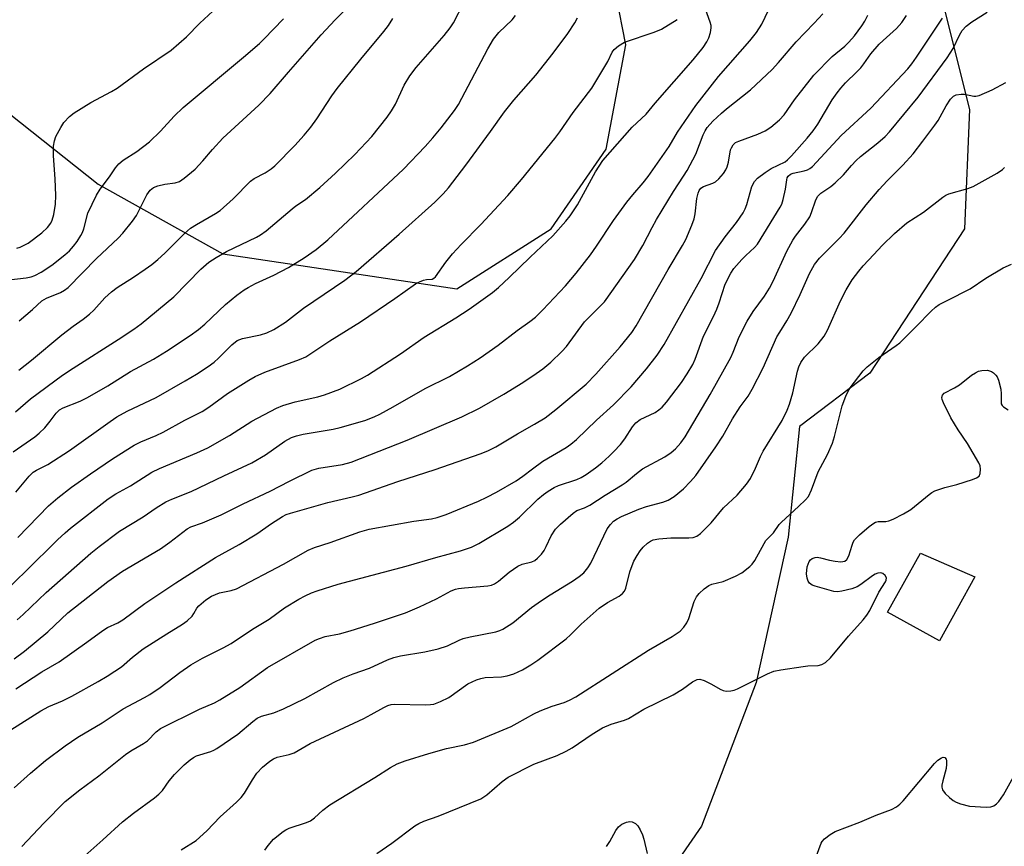
# Model space of a CAD drawing. Units: inches. Extents: x 1279765 to 1285765, y 537450 to 541451.
# Drawn here: x 1283255 to 1283500, y 537732 to 537938 of the extents above; entities that cross this region are included whole.
import ezdxf

# ---------------------------------------------------------------- set-up
doc = ezdxf.new("R2010")
doc.units = ezdxf.units.IN
doc.header["$MEASUREMENT"] = 0
for name, color, linetype in [('BLDG-Footprint', 5, 'Continuous'), ('NTRL-Trees', 3, 'Continuous'), ('Undefined', 1, 'Continuous')]:
    doc.layers.add(name, color=color, linetype=linetype)

msp = doc.modelspace()

# ---------------------------------------------------------------- linework, layer by layer
at = {"layer": 'BLDG-Footprint', "elevation": 449.22}
msp.add_lwpolyline([(1283493.12, 537798.99), (1283484.24, 537782.98), (1283471.3, 537790.17), (1283479.5, 537804.94)], close=True, dxfattribs=at)
at = {"layer": 'NTRL-Trees'}
for points in [[(1283212.13, 537971.63, 0), (1283238.23, 537925.65, 0), (1283274.27, 537897.06, 0), (1283305.34, 537879.66, 0), (1283363.76, 537870.96, 0), (1283387.37, 537885.88, 0), (1283401.04, 537905.76, 0), (1283406.01, 537931.86, 0), (1283403.53, 537944.29, 0)], [(1283485.55, 537940.56, 0), (1283491.77, 537915.71, 0), (1283490.53, 537885.88, 0), (1283466.91, 537849.83, 0), (1283449.33, 537836.56, 0), (1283446.5, 537808.9, 0), (1283438.5, 537772.58, 0), (1283424.88, 537736.77, 0), (1283419.25, 537728.65, 0)]]:
    msp.add_polyline3d(points, dxfattribs=at)
at = {"layer": 'Undefined'}
for points, elevation in [([(1283251.35, 537795.77), (1283256.23, 537800.45), (1283264.09, 537808.24), (1283266.01, 537810.02), (1283267.34, 537811.15), (1283276.75, 537818.44), (1283278.66, 537819.69), (1283282.3, 537821.76), (1283287.62, 537825.12), (1283289.58, 537826.08), (1283298.84, 537829.93), (1283301.59, 537831.21), (1283307.06, 537834.26), (1283312.65, 537837.84), (1283318.73, 537841.16), (1283320.36, 537841.78), (1283323.43, 537842.72), (1283329.09, 537843.96), (1283330.74, 537844.44), (1283334.56, 537845.88), (1283339.96, 537848.49), (1283341.48, 537849.4), (1283349.76, 537854.7), (1283355.65, 537858.85), (1283363.56, 537863.65), (1283366.86, 537865.87), (1283372.69, 537870), (1283374.15, 537871.24), (1283376.89, 537873.75), (1283382.13, 537878.86), (1283387.77, 537884.14), (1283391.03, 537887.79), (1283392.1, 537889.17), (1283393.91, 537891.89), (1283398.43, 537900.16), (1283399.31, 537901.59), (1283400.26, 537902.93), (1283407.58, 537911.29), (1283411.02, 537914.54), (1283413.27, 537917.25), (1283422.76, 537928.08), (1283425.27, 537931.21), (1283426.16, 537932.58), (1283426.65, 537933.57), (1283427.08, 537934.97), (1283427.27, 537936.1), (1283427.25, 537936.66), (1283427.06, 537937.48), (1283425.51, 537941.66)], 428), ([(1283253.6, 537840.22), (1283257.39, 537843.42), (1283265.37, 537849.34), (1283268.02, 537851.15), (1283279.27, 537858.29), (1283283.13, 537860.85), (1283284.99, 537862.19), (1283293.17, 537868.92), (1283299.87, 537875.79), (1283301.87, 537877.56), (1283303.68, 537878.77), (1283306.28, 537880.23), (1283313.8, 537883.83), (1283314.77, 537884.43), (1283316.16, 537885.44), (1283322.67, 537890.91), (1283323.61, 537891.63), (1283325.97, 537893.22), (1283329.55, 537896.19), (1283333.5, 537899.78), (1283338.33, 537904.47), (1283342.54, 537908.95), (1283346.43, 537913.78), (1283347.5, 537915.33), (1283348.44, 537917.02), (1283350.61, 537921.8), (1283352.03, 537924.15), (1283353.66, 537926.16), (1283360.63, 537934.21), (1283362.12, 537936.08), (1283362.97, 537937.37), (1283365.57, 537942.36)], 420), ([(1283254, 537788.23), (1283255.52, 537789.56), (1283261.31, 537795.12), (1283272.41, 537804.95), (1283274.46, 537806.59), (1283279.59, 537810.39), (1283285.51, 537813.97), (1283288.74, 537816.23), (1283291.11, 537817.74), (1283292.63, 537818.43), (1283297.5, 537820.33), (1283305.65, 537824.24), (1283312.64, 537827.49), (1283316.01, 537829.47), (1283320.85, 537832.85), (1283322.51, 537833.78), (1283323.78, 537834.25), (1283325.46, 537834.64), (1283332.95, 537835.89), (1283334.66, 537836.26), (1283340.79, 537838.07), (1283343.13, 537838.95), (1283344.53, 537839.6), (1283347.92, 537841.46), (1283355.87, 537846), (1283361.95, 537849.04), (1283366.44, 537851.67), (1283369.58, 537853.73), (1283374.07, 537856.87), (1283378.85, 537860.52), (1283382.03, 537862.73), (1283383.39, 537863.81), (1283385.27, 537865.68), (1283390.92, 537871.67), (1283393.56, 537874.81), (1283397.13, 537879.44), (1283398.65, 537881.6), (1283402.89, 537887.96), (1283406.21, 537892.55), (1283407.68, 537894.43), (1283410.31, 537897.36), (1283411.54, 537899), (1283416.76, 537906.49), (1283418.91, 537910.07), (1283423.47, 537916.72), (1283429.1, 537923.98), (1283436.93, 537932.84), (1283438.6, 537934.93), (1283439.9, 537937.03), (1283442.53, 537942.45)], 430), ([(1283254.54, 537862.96), (1283257.87, 537865.8), (1283260.16, 537867.95), (1283261.39, 537868.63), (1283264.84, 537869.97), (1283265.85, 537870.55), (1283266.77, 537871.22), (1283273.81, 537878.49), (1283279.25, 537883.54), (1283280.44, 537884.79), (1283282.82, 537887.82), (1283283.84, 537889.26), (1283286.43, 537894.43), (1283287.21, 537895.57), (1283288.07, 537896.2), (1283289.16, 537896.61), (1283290.89, 537897.03), (1283293.51, 537897.41), (1283294.55, 537897.75), (1283295.75, 537898.52), (1283298.43, 537900.83), (1283300.37, 537902.85), (1283302.81, 537905.73), (1283305.41, 537908.58), (1283314.39, 537916.8), (1283317.21, 537919.67), (1283321.75, 537925), (1283329.93, 537934.33), (1283333.38, 537938.11), (1283338.38, 537943.23)], 416), ([(1283253.06, 537830.2), (1283258.4, 537833.97), (1283259.51, 537834.84), (1283260.91, 537836.25), (1283262.24, 537837.86), (1283263.75, 537839.89), (1283264.62, 537840.73), (1283265.52, 537841.22), (1283269.77, 537842.89), (1283271.59, 537843.77), (1283276.65, 537846.66), (1283282.3, 537850.29), (1283288.05, 537853.37), (1283291.33, 537855.32), (1283297.25, 537859.25), (1283299.33, 537860.79), (1283300.86, 537862.09), (1283306.02, 537867), (1283308.85, 537869.3), (1283310.67, 537870.64), (1283311.66, 537871.25), (1283313.51, 537872.22), (1283318.09, 537874.31), (1283321.8, 537876.25), (1283325.71, 537878.65), (1283328.71, 537880.73), (1283331.55, 537883.15), (1283350.48, 537900.84), (1283355.87, 537906.44), (1283357.79, 537908.59), (1283359.86, 537911.09), (1283363.22, 537915.44), (1283364.24, 537916.94), (1283371.51, 537930.86), (1283372.94, 537933.26), (1283374.25, 537934.9), (1283377.56, 537938.1), (1283378.41, 537939.19)], 422), ([(1283253.3, 537778.53), (1283255.9, 537780.43), (1283261.69, 537785.25), (1283266.69, 537790.03), (1283276.64, 537797.8), (1283280.33, 537800.38), (1283289.77, 537806), (1283292.16, 537807.64), (1283296.47, 537811.01), (1283297.41, 537811.48), (1283300.27, 537812.45), (1283304.99, 537814.52), (1283310.46, 537817.23), (1283317.18, 537820.37), (1283321.99, 537822.86), (1283327.61, 537825.6), (1283329.37, 537826.14), (1283335.23, 537827.07), (1283337.4, 537827.66), (1283351.4, 537833.14), (1283365.07, 537838.98), (1283369.43, 537841.1), (1283375.55, 537844.63), (1283380.23, 537847.57), (1283383.59, 537849.8), (1283385.24, 537850.96), (1283387.27, 537852.61), (1283389.97, 537855.27), (1283391.15, 537856.56), (1283395.67, 537862.65), (1283399.42, 537866.4), (1283400.61, 537867.69), (1283408.17, 537878.22), (1283410.25, 537881.74), (1283412.51, 537886.21), (1283413.65, 537888.23), (1283417.91, 537895.26), (1283420.4, 537899.03), (1283421.26, 537900.5), (1283423.42, 537904.59), (1283425.27, 537909.38), (1283425.75, 537910.35), (1283426.31, 537911.24), (1283427.72, 537912.83), (1283429.83, 537914.79), (1283431.14, 537915.91), (1283437.07, 537920.6), (1283442.5, 537925.73), (1283444.12, 537927.47), (1283448.5, 537932.62), (1283453, 537937.25), (1283455.15, 537939.61)], 432), ([(1283253.69, 537771.03), (1283260.15, 537775.28), (1283264.53, 537777.76), (1283271.45, 537782.67), (1283275.38, 537785.56), (1283276.6, 537786.31), (1283279.13, 537787.55), (1283280.38, 537788.28), (1283285.88, 537792.34), (1283293.65, 537797.54), (1283303.55, 537803.85), (1283309.42, 537807.11), (1283313.88, 537809.72), (1283317.55, 537812.36), (1283320.24, 537814.09), (1283321.19, 537814.53), (1283322.29, 537814.91), (1283331.56, 537817.58), (1283337.66, 537818.94), (1283339.32, 537819.39), (1283349.06, 537822.83), (1283358.34, 537825.83), (1283369.58, 537829.7), (1283371.5, 537830.43), (1283373.48, 537831.43), (1283378.89, 537834.71), (1283383.17, 537837.09), (1283385.84, 537838.72), (1283388.5, 537840.81), (1283396.07, 537847.14), (1283398.5, 537849.65), (1283404.53, 537856.46), (1283407.43, 537860.03), (1283408.56, 537861.69), (1283416.5, 537875.73), (1283420.13, 537881.71), (1283420.94, 537883.23), (1283422.43, 537886.78), (1283423.04, 537888.44), (1283423.27, 537889.61), (1283423.72, 537893.47), (1283424, 537894.81), (1283424.26, 537895.5), (1283424.7, 537896.05), (1283425.33, 537896.46), (1283427.65, 537897.32), (1283428.38, 537897.68), (1283429.22, 537898.4), (1283430.33, 537899.7), (1283430.96, 537900.64), (1283431.29, 537901.42), (1283431.6, 537902.52), (1283432.13, 537905.6), (1283432.33, 537906.13), (1283432.78, 537906.86), (1283433.39, 537907.43), (1283434.16, 537907.82), (1283438.9, 537909.55), (1283440.72, 537910.38), (1283442.13, 537911.32), (1283444.35, 537913.09), (1283445.49, 537914.34), (1283448.1, 537918.11), (1283452.93, 537924.28), (1283457.51, 537928.98), (1283460.65, 537931.56), (1283461.68, 537932.52), (1283463.02, 537934.06), (1283464.9, 537936.6), (1283465.66, 537937.79), (1283466.4, 537939.26)], 434), ([(1283253.95, 537881.11), (1283254.74, 537881.36), (1283255.76, 537881.79), (1283256.74, 537882.32), (1283260.2, 537884.89), (1283261.57, 537886.24), (1283262.41, 537887.3), (1283262.79, 537888.08), (1283263.16, 537889.46), (1283263.59, 537892.03), (1283263.71, 537894.26), (1283263.51, 537898.38), (1283263.09, 537904.1), (1283263.1, 537906.58), (1283263.35, 537907.89), (1283263.72, 537908.93), (1283264.91, 537911.24), (1283265.7, 537912.45), (1283267.12, 537913.98), (1283268.26, 537914.89), (1283272.45, 537917.47), (1283277.59, 537920.17), (1283279, 537921), (1283285.54, 537925.87), (1283292.5, 537930.56), (1283296.34, 537933.83), (1283299.6, 537937.29), (1283302.91, 537940.29)], 412), ([(1283251.96, 537873.14), (1283256.28, 537873.63), (1283257.5, 537873.91), (1283258.47, 537874.27), (1283259.98, 537875.08), (1283262.72, 537876.85), (1283265.97, 537879.37), (1283267.09, 537880.43), (1283268.13, 537881.58), (1283268.97, 537882.7), (1283269.92, 537884.22), (1283270.35, 537885), (1283270.71, 537885.91), (1283271.71, 537889.8), (1283273.8, 537894.27), (1283274.73, 537895.78), (1283277.06, 537898.86), (1283278.61, 537901.11), (1283279.45, 537902.12), (1283280.47, 537903.01), (1283283.88, 537905.25), (1283287.09, 537907.62), (1283289.85, 537910.26), (1283293.24, 537914.02), (1283295.43, 537916.22), (1283310.51, 537928.75), (1283314.54, 537932.22), (1283315.6, 537933.25), (1283320.49, 537938.38)], 414), ([(1283253.66, 537820.12), (1283257.01, 537824.14), (1283258.01, 537825.1), (1283258.89, 537825.66), (1283260.51, 537826.43), (1283261.68, 537827.09), (1283267.06, 537830.56), (1283277.25, 537837.82), (1283278.93, 537838.92), (1283281.52, 537840.37), (1283288.74, 537843.8), (1283296, 537847.91), (1283298.76, 537849.62), (1283301.69, 537851.53), (1283303.22, 537852.64), (1283304.27, 537853.58), (1283307.64, 537856.94), (1283308.98, 537857.99), (1283310.29, 537858.54), (1283314.75, 537859.44), (1283316.33, 537859.92), (1283318.09, 537860.78), (1283321.05, 537862.63), (1283325.53, 537866.12), (1283335.79, 537873.08), (1283338.66, 537875.27), (1283349.43, 537884.54), (1283358.3, 537892.55), (1283360.35, 537894.62), (1283361.67, 537896.18), (1283366.02, 537901.79), (1283372.15, 537910.18), (1283375.68, 537915.16), (1283378.04, 537918.06), (1283383.48, 537924.29), (1283387.87, 537929.81), (1283391.49, 537934.68), (1283393.27, 537937.38), (1283393.94, 537938.63)], 424), ([(1283254.46, 537850.65), (1283257.62, 537853.12), (1283265.14, 537859.42), (1283267.98, 537861.62), (1283270.5, 537863.34), (1283272.09, 537864.59), (1283273.14, 537865.62), (1283275.9, 537868.67), (1283277.61, 537870.21), (1283279.03, 537871.24), (1283283.06, 537873.83), (1283285.95, 537875.81), (1283287.61, 537877), (1283289.18, 537878.25), (1283290.92, 537879.8), (1283295.81, 537884.7), (1283297.32, 537886.06), (1283298.79, 537887.01), (1283303.55, 537889.72), (1283304.71, 537890.51), (1283307.97, 537893.41), (1283312.24, 537897.83), (1283313.2, 537898.48), (1283315.97, 537899.89), (1283317.42, 537900.87), (1283318.32, 537901.63), (1283323.31, 537906.75), (1283325.64, 537909.3), (1283327.32, 537911.27), (1283328.86, 537913.35), (1283332.55, 537919.1), (1283333.88, 537920.98), (1283339.8, 537928.28), (1283345.57, 537935.17), (1283346.72, 537936.68), (1283347.82, 537938.39)], 418), ([(1283268.64, 537727.35), (1283275.39, 537733.32), (1283280.33, 537737.82), (1283283.09, 537740.01), (1283288.33, 537743.8), (1283289.43, 537744.7), (1283290.29, 537745.64), (1283291.96, 537748.03), (1283293.28, 537749.63), (1283295.68, 537752.04), (1283297.18, 537753.29), (1283298.08, 537753.91), (1283298.83, 537754.29), (1283302.37, 537755.41), (1283303.13, 537755.72), (1283303.91, 537756.16), (1283309.11, 537759.7), (1283312.82, 537762.9), (1283313.98, 537763.73), (1283315.03, 537764.17), (1283318.12, 537765.05), (1283320.53, 537766), (1283325.84, 537768.63), (1283332.99, 537772.59), (1283335.41, 537773.76), (1283337.91, 537774.74), (1283342.02, 537776.2), (1283346.47, 537778.26), (1283348.04, 537778.86), (1283349.73, 537779.24), (1283355.76, 537780.24), (1283359.09, 537780.99), (1283361.47, 537781.8), (1283364.38, 537783.19), (1283365.37, 537783.58), (1283367.11, 537784.01), (1283373.51, 537785.28), (1283374.49, 537785.57), (1283375.25, 537785.93), (1283377.74, 537787.54), (1283382.43, 537791.31), (1283384.92, 537793.13), (1283387.11, 537794.54), (1283392.66, 537797.89), (1283394.33, 537799.09), (1283395.46, 537800.03), (1283396.48, 537801.25), (1283397.2, 537802.38), (1283401.33, 537810.97), (1283402.14, 537812.1), (1283402.93, 537812.87), (1283403.83, 537813.5), (1283404.86, 537814.05), (1283409.2, 537815.92), (1283411.1, 537816.58), (1283415.21, 537817.62), (1283416.57, 537818.13), (1283418.05, 537819.1), (1283420.36, 537820.97), (1283422.14, 537822.8), (1283423.41, 537824.27), (1283428.48, 537831.48), (1283430.15, 537834.12), (1283432.6, 537838.45), (1283434.53, 537841.45), (1283436.47, 537844.14), (1283437.53, 537845.83), (1283440.26, 537851.16), (1283443.7, 537858.9), (1283444.39, 537860.13), (1283446.15, 537862.91), (1283447.22, 537864.82), (1283449.48, 537869.51), (1283451.81, 537874.79), (1283453.04, 537876.98), (1283454.32, 537878.56), (1283459.25, 537883.51), (1283460.45, 537884.8), (1283465.98, 537891.87), (1283469.21, 537895.7), (1283471.23, 537897.9), (1283475.1, 537901.8), (1283477.66, 537904.67), (1283480.12, 537907.77), (1283483.13, 537911.78), (1283483.92, 537912.99), (1283485.9, 537916.64), (1283487, 537918.25), (1283487.73, 537919.01), (1283488.4, 537919.35), (1283489.66, 537919.54), (1283490.48, 537919.5), (1283492.81, 537919.05), (1283493.38, 537919.03), (1283494.2, 537919.21), (1283497.4, 537920.58), (1283500.81, 537922.41)], 442), ([(1283294.96, 537730.8), (1283298.73, 537733.16), (1283301.35, 537735.53), (1283304.73, 537739.07), (1283308.77, 537742.7), (1283309.93, 537743.91), (1283310.81, 537744.98), (1283312.75, 537748.31), (1283313.89, 537749.97), (1283315.29, 537751.43), (1283317.09, 537752.94), (1283318.03, 537753.55), (1283318.93, 537753.95), (1283321.94, 537754.63), (1283323.17, 537755.05), (1283327.21, 537757.4), (1283340.54, 537763.63), (1283342.41, 537764.6), (1283345.52, 537766.39), (1283346.59, 537766.91), (1283347.37, 537767.13), (1283348.22, 537767.22), (1283355.99, 537767.05), (1283357.18, 537767.09), (1283358.04, 537767.24), (1283359.69, 537767.87), (1283361.82, 537768.9), (1283366.55, 537772.26), (1283368.66, 537773.25), (1283369.76, 537773.64), (1283370.86, 537773.85), (1283374.9, 537774.04), (1283376.33, 537774.24), (1283378.02, 537774.8), (1283380.2, 537775.79), (1283382.27, 537777), (1283384.04, 537778.18), (1283391.08, 537783.55), (1283392.14, 537784.48), (1283394.83, 537787.18), (1283399.28, 537791.15), (1283401.37, 537792.58), (1283404.29, 537794.2), (1283405.18, 537794.83), (1283405.64, 537795.43), (1283405.95, 537796.18), (1283407, 537800.21), (1283407.53, 537801.84), (1283407.96, 537802.88), (1283408.77, 537804.34), (1283409.53, 537805.5), (1283410.3, 537806.39), (1283411.41, 537807.39), (1283412.11, 537807.87), (1283412.82, 537808.2), (1283414.19, 537808.52), (1283417.17, 537808.74), (1283421.66, 537808.7), (1283422.82, 537808.81), (1283423.72, 537809.13), (1283424.62, 537809.8), (1283427.26, 537812.47), (1283430.38, 537816.22), (1283433.77, 537819.39), (1283436.06, 537822.13), (1283437.06, 537823.57), (1283438.38, 537826.1), (1283439.61, 537829.09), (1283440.22, 537830.35), (1283444.99, 537838.08), (1283446.22, 537840.6), (1283446.83, 537842.16), (1283447.64, 537844.99), (1283448.82, 537850.38), (1283449.18, 537851.47), (1283449.65, 537852.52), (1283450.59, 537853.88), (1283453.99, 537857.21), (1283455.48, 537859.12), (1283456.3, 537860.64), (1283459.59, 537867.91), (1283460.99, 537870.67), (1283462.5, 537873.2), (1283464.11, 537875.33), (1283465.25, 537876.7), (1283467.92, 537879.48), (1283469.94, 537881.78), (1283473.01, 537884.77), (1283476.13, 537887.39), (1283480.31, 537890.05), (1283485.11, 537893.84), (1283485.84, 537894.29), (1283486.64, 537894.63), (1283491.36, 537896), (1283492.7, 537896.49), (1283498.64, 537899.8), (1283500.02, 537900.71), (1283500.51, 537901.24)], 444), ([(1283315.82, 537730.72), (1283316.7, 537731.9), (1283318.05, 537733.45), (1283320.4, 537735.41), (1283321.1, 537735.85), (1283321.89, 537736.22), (1283326.26, 537737.64), (1283327.28, 537738.08), (1283328.22, 537738.78), (1283330.3, 537740.76), (1283332.1, 537742.07), (1283343.34, 537748.9), (1283347.21, 537751.37), (1283348.91, 537752.29), (1283350.85, 537753.03), (1283356.77, 537754.91), (1283361.21, 537756.12), (1283365.67, 537757.05), (1283367.91, 537757.69), (1283377.35, 537761.65), (1283378.87, 537762.43), (1283382.98, 537764.77), (1283384.57, 537765.54), (1283387.62, 537766.68), (1283390.6, 537767.58), (1283391.95, 537768.17), (1283393.47, 537769.07), (1283411.64, 537780.69), (1283417.55, 537784.07), (1283419.54, 537785.45), (1283420.48, 537786.42), (1283421.23, 537787.53), (1283421.67, 537788.59), (1283423.04, 537792.8), (1283423.64, 537794), (1283424.29, 537794.87), (1283425.54, 537796.03), (1283426.67, 537796.86), (1283427.4, 537797.16), (1283430.23, 537797.84), (1283433.39, 537799.15), (1283434.95, 537800.03), (1283436.95, 537801.59), (1283437.54, 537802.18), (1283438.19, 537803.1), (1283440.47, 537807.36), (1283440.93, 537808.06), (1283442.87, 537810.02), (1283444.26, 537812.05), (1283444.82, 537812.69), (1283449.1, 537816.54), (1283450.79, 537818.2), (1283451.53, 537819.1), (1283452.28, 537820.7), (1283453.96, 537825.25), (1283456.3, 537829.52), (1283457.6, 537832.36), (1283458.09, 537834.07), (1283459.97, 537841.7), (1283460.89, 537844.14), (1283461.39, 537845.19), (1283462, 537846.2), (1283465.18, 537850.48), (1283466.23, 537851.46), (1283469.16, 537853.76), (1283473.49, 537856.75), (1283474.4, 537857.46), (1283478.48, 537861.51), (1283482.16, 537865.37), (1283483.25, 537866.37), (1283484.19, 537866.97), (1283486.18, 537868.04), (1283491.92, 537870.89), (1283495.8, 537873.56), (1283500.14, 537876.2), (1283502.26, 537877.1)], 446), ([(1283343.8, 537729.95), (1283347.53, 537732.46), (1283353.3, 537736.79), (1283354.27, 537737.38), (1283355.56, 537737.97), (1283359.12, 537739.21), (1283369.74, 537743.56), (1283371.26, 537744.58), (1283375.07, 537747.86), (1283376.64, 537749.01), (1283382.99, 537752.22), (1283388.85, 537754.41), (1283391.11, 537755.47), (1283392.57, 537756.3), (1283397.59, 537759.75), (1283400.17, 537761.32), (1283402.3, 537762.21), (1283405.64, 537763.18), (1283406.66, 537763.59), (1283410.5, 537765.92), (1283417.81, 537769.57), (1283420.09, 537770.98), (1283422.59, 537772.79), (1283423.74, 537773.33), (1283424.44, 537773.42), (1283425.5, 537773.14), (1283427.34, 537772.23), (1283429.53, 537770.95), (1283430.25, 537770.61), (1283431.06, 537770.45), (1283432.2, 537770.5), (1283433.04, 537770.69), (1283433.82, 537771.01), (1283441.32, 537774.77), (1283442.91, 537775.45), (1283444.64, 537775.81), (1283450.22, 537776.64), (1283451.4, 537776.75), (1283453.97, 537776.83), (1283454.94, 537777.08), (1283455.84, 537777.57), (1283457.03, 537778.8), (1283461.52, 537784.15), (1283465.21, 537788.29), (1283466.12, 537789.41), (1283466.85, 537790.57), (1283469.15, 537795.16), (1283470.79, 537797.73), (1283470.99, 537798.19), (1283471.02, 537798.75), (1283470.69, 537799.37), (1283470.12, 537799.82), (1283469.66, 537799.96), (1283468.92, 537799.95), (1283468.22, 537799.69), (1283467.54, 537799.28), (1283464.66, 537797.05), (1283463.71, 537796.49), (1283462.37, 537796.04), (1283459.88, 537795.4), (1283458.78, 537795.26), (1283457.91, 537795.37), (1283453.27, 537796.63), (1283452.46, 537796.95), (1283451.82, 537797.44), (1283451.52, 537797.89), (1283451.2, 537798.66), (1283451.06, 537799.78), (1283451.27, 537801.52), (1283451.72, 537802.84), (1283452.04, 537803.24), (1283452.47, 537803.55), (1283453.2, 537803.85), (1283453.72, 537803.9), (1283454.55, 537803.78), (1283456.79, 537803.17), (1283458.22, 537802.9), (1283459.63, 537802.77), (1283460.16, 537802.8), (1283460.63, 537802.94), (1283461.16, 537803.37), (1283461.67, 537804.22), (1283462.44, 537806.91), (1283462.74, 537807.64), (1283463.08, 537808.21), (1283464.28, 537809.45), (1283466.72, 537811.56), (1283467.87, 537812.42), (1283468.33, 537812.64), (1283469, 537812.83), (1283470.84, 537812.84), (1283471.64, 537812.99), (1283472.7, 537813.42), (1283475.32, 537814.75), (1283477.08, 537815.78), (1283481.66, 537819.53), (1283482.38, 537820.04), (1283483.14, 537820.44), (1283485.61, 537821.3), (1283488.56, 537822.07), (1283492.48, 537823.28), (1283493.53, 537823.7), (1283494.14, 537824.15), (1283494.43, 537824.82), (1283494.53, 537825.89), (1283494.44, 537826.7), (1283494.13, 537827.5), (1283491.28, 537832.31), (1283488.95, 537835.72), (1283487.08, 537838.72), (1283485.27, 537842.46), (1283484.97, 537843.25), (1283484.87, 537843.76), (1283484.99, 537844.33), (1283485.46, 537844.83), (1283488.05, 537846.18), (1283489.3, 537846.93), (1283492.27, 537849.34), (1283493.25, 537849.97), (1283494.05, 537850.33), (1283494.87, 537850.56), (1283496.25, 537850.58), (1283496.79, 537850.47), (1283497.29, 537850.26), (1283497.74, 537849.96), (1283498.33, 537849.38), (1283498.63, 537848.92), (1283498.96, 537848.12), (1283499.55, 537845.84), (1283499.7, 537844.7), (1283499.64, 537842.72), (1283499.7, 537842.23), (1283499.9, 537841.81), (1283500.24, 537841.46), (1283501.38, 537840.73)], 448), ([(1283453.53, 537729.3), (1283454.72, 537732.45), (1283454.99, 537732.92), (1283455.56, 537733.56), (1283456.94, 537734.69), (1283458.23, 537735.43), (1283464.41, 537737.7), (1283468.5, 537739.47), (1283472.28, 537740.93), (1283473.54, 537741.58), (1283474.4, 537742.27), (1283475.18, 537743.05), (1283482.99, 537752.36), (1283483.86, 537753.19), (1283484.78, 537753.79), (1283485.22, 537753.93), (1283485.58, 537753.88), (1283485.94, 537753.5), (1283486.05, 537753.05), (1283486.05, 537752.25), (1283485.9, 537751.12), (1283485.07, 537748.05), (1283484.86, 537746.95), (1283484.86, 537746.45), (1283485.04, 537745.77), (1283485.7, 537744.87), (1283486.76, 537743.86), (1283487.69, 537743.14), (1283488.44, 537742.73), (1283489.52, 537742.33), (1283491.75, 537741.76), (1283495.94, 537741.48), (1283497.1, 537741.55), (1283497.8, 537741.79), (1283498.5, 537742.29), (1283499.12, 537742.92), (1283500.27, 537744.6), (1283503.19, 537749.79)], 450), ([(1283401.17, 537731.68), (1283401.94, 537732.89), (1283403.44, 537735.69), (1283404.1, 537736.61), (1283404.94, 537737.23), (1283406.17, 537737.75), (1283406.93, 537737.91), (1283407.52, 537737.84), (1283408.42, 537737.36), (1283408.97, 537736.79), (1283409.54, 537735.86), (1283410.11, 537734.6), (1283410.43, 537733.51), (1283411.28, 537729.89)], 450)]:
    msp.add_lwpolyline(points, dxfattribs=dict(at, elevation=elevation))
for points in [[(1283252.44, 537760.78, 436), (1283259.92, 537765.52, 436), (1283261.94, 537766.61, 436), (1283265.31, 537768.03, 436), (1283267.69, 537769.19, 436), (1283274.26, 537772.83, 436), (1283276.52, 537774.17, 436), (1283278.44, 537775.42, 436), (1283280.05, 537776.56, 436), (1283282.84, 537778.98, 436), (1283285.52, 537781.01, 436), (1283291.41, 537784.79, 436), (1283295.32, 537787.2, 436), (1283296.48, 537788.01, 436), (1283297.68, 537789.14, 436), (1283298.16, 537789.84, 436), (1283298.9, 537791.16, 436), (1283299.37, 537791.74, 436), (1283301.11, 537793.22, 436), (1283302.52, 537794.16, 436), (1283304.5, 537794.97, 436), (1283307.47, 537795.56, 436), (1283308.81, 537796.04, 436), (1283320.53, 537802.2, 436), (1283326.7, 537805.64, 436), (1283328.28, 537806.36, 436), (1283332.17, 537807.58, 436), (1283339.56, 537810.26, 436), (1283341.86, 537810.9, 436), (1283353.03, 537812.87, 436), (1283357.5, 537813.51, 436), (1283358.84, 537813.81, 436), (1283361.08, 537814.58, 436), (1283369.21, 537817.92, 436), (1283371.28, 537818.88, 436), (1283373.67, 537820.12, 436), (1283378.62, 537822.99, 436), (1283380.28, 537824.13, 436), (1283382.66, 537825.99, 436), (1283385.23, 537827.86, 436), (1283391.11, 537831.27, 436), (1283392.28, 537832.13, 436), (1283393.63, 537833.27, 436), (1283398.69, 537838.13, 436), (1283402.86, 537841.95, 436), (1283407.29, 537846.41, 436), (1283411.14, 537850.92, 436), (1283413.8, 537854.35, 436), (1283415.52, 537856.98, 436), (1283424.74, 537873.5, 436), (1283428.35, 537880.51, 436), (1283430.8, 537883.88, 436), (1283433.61, 537887.48, 436), (1283435.27, 537889.93, 436), (1283435.77, 537890.93, 436), (1283436.18, 537891.99, 436), (1283437.39, 537896.46, 436), (1283438.09, 537897.73, 436), (1283438.88, 537898.59, 436), (1283440.77, 537900, 436), (1283442.24, 537900.93, 436), (1283445.72, 537902.64, 436), (1283446.35, 537903.13, 436), (1283447.32, 537904.1, 436), (1283451.28, 537908.53, 436), (1283452.73, 537910.38, 436), (1283453.89, 537912.07, 436), (1283457.52, 537918.1, 436), (1283458.74, 537919.9, 436), (1283459.63, 537921.03, 436), (1283460.78, 537922.33, 436), (1283463.63, 537925.07, 436), (1283464.63, 537926.15, 436), (1283465.37, 537927.07, 436), (1283467.17, 537929.62, 436), (1283469.18, 537931.98, 436), (1283470.17, 537932.96, 436), (1283473.55, 537935.95, 436), (1283474.89, 537937.46, 436), (1283476.04, 537939.16, 436)], [(1283255.23, 537731.69, 440), (1283260.7, 537737.49, 440), (1283265.99, 537742.93, 440), (1283269.66, 537745.83, 440), (1283274.45, 537749.34, 440), (1283281.04, 537754.6, 440), (1283282.43, 537755.57, 440), (1283285.59, 537757.41, 440), (1283286.53, 537758.04, 440), (1283288.7, 537760.26, 440), (1283289.8, 537761.09, 440), (1283299.54, 537765.92, 440), (1283303.25, 537767.55, 440), (1283304.66, 537768.27, 440), (1283309.61, 537771.33, 440), (1283316.51, 537776.34, 440), (1283328.44, 537783.18, 440), (1283329.53, 537783.62, 440), (1283330.92, 537784.07, 440), (1283334.49, 537784.8, 440), (1283337.17, 537785.53, 440), (1283343.27, 537787.42, 440), (1283351, 537790.04, 440), (1283354.44, 537791.48, 440), (1283358.69, 537793.53, 440), (1283362.39, 537795.5, 440), (1283363.42, 537795.92, 440), (1283364.24, 537796.1, 440), (1283365.7, 537796.29, 440), (1283371.55, 537796.76, 440), (1283372.4, 537796.92, 440), (1283373.19, 537797.23, 440), (1283374.15, 537797.9, 440), (1283376.88, 537800.2, 440), (1283379.05, 537801.66, 440), (1283380.07, 537802.16, 440), (1283382.52, 537802.75, 440), (1283383.26, 537803.12, 440), (1283383.92, 537803.65, 440), (1283384.9, 537804.7, 440), (1283385.57, 537805.61, 440), (1283386.12, 537806.59, 440), (1283387.36, 537809.21, 440), (1283388.44, 537810.93, 440), (1283389.68, 537812.19, 440), (1283392.8, 537814.92, 440), (1283393.76, 537815.53, 440), (1283395.66, 537816.25, 440), (1283396.99, 537816.93, 440), (1283400.8, 537819.43, 440), (1283405.09, 537821.98, 440), (1283406.02, 537822.65, 440), (1283408.61, 537824.82, 440), (1283410.15, 537825.99, 440), (1283415.69, 537829, 440), (1283417.26, 537830.04, 440), (1283418.33, 537830.94, 440), (1283419.74, 537832.47, 440), (1283420.78, 537833.93, 440), (1283427.06, 537844.57, 440), (1283432.19, 537853.81, 440), (1283432.78, 537855.12, 440), (1283434.24, 537858.97, 440), (1283436.29, 537862.85, 440), (1283437.8, 537865.24, 440), (1283440.62, 537869.12, 440), (1283441.84, 537871.1, 440), (1283442.73, 537872.86, 440), (1283446.19, 537880.32, 440), (1283447.64, 537883.1, 440), (1283448.3, 537884.06, 440), (1283450.63, 537887.04, 440), (1283451.9, 537888.93, 440), (1283452.36, 537889.96, 440), (1283453.42, 537893.17, 440), (1283453.91, 537894.08, 440), (1283454.67, 537894.84, 440), (1283457.11, 537896.51, 440), (1283458.22, 537897.43, 440), (1283460.3, 537899.4, 440), (1283462.27, 537901.73, 440), (1283463.47, 537903, 440), (1283464.57, 537903.94, 440), (1283468.92, 537907.36, 440), (1283470.68, 537908.95, 440), (1283471.8, 537910.15, 440), (1283478.98, 537918.81, 440), (1283486.15, 537928.58, 440), (1283487.71, 537930.96, 440), (1283489.24, 537934.3, 440), (1283489.93, 537935.42, 440), (1283490.96, 537936.48, 440), (1283492.34, 537937.62, 440), (1283496.15, 537940.01, 440)], [(1283253.3, 537746.31, 438), (1283257.39, 537750.01, 438), (1283261.14, 537753.14, 438), (1283266.04, 537756.82, 438), (1283269.2, 537758.99, 438), (1283275.28, 537762.56, 438), (1283280.47, 537766.01, 438), (1283285.82, 537768.83, 438), (1283287.18, 537769.63, 438), (1283289.71, 537771.39, 438), (1283294.61, 537775.1, 438), (1283297.35, 537777.01, 438), (1283300.33, 537778.69, 438), (1283305.48, 537781.23, 438), (1283307.45, 537782.34, 438), (1283312.79, 537785.9, 438), (1283316.9, 537788.45, 438), (1283320.8, 537791.28, 438), (1283324.34, 537793.44, 438), (1283325.9, 537794.28, 438), (1283327.53, 537795.02, 438), (1283328.9, 537795.54, 438), (1283334.14, 537797.13, 438), (1283351.1, 537801.68, 438), (1283358.56, 537803.84, 438), (1283364.68, 537805.49, 438), (1283367.43, 537806.41, 438), (1283369.26, 537807.29, 438), (1283376.48, 537811.68, 438), (1283377.91, 537812.63, 438), (1283379.41, 537813.9, 438), (1283384.02, 537818.39, 438), (1283385.39, 537819.53, 438), (1283386.59, 537820.38, 438), (1283388.07, 537821.28, 438), (1283389.13, 537821.78, 438), (1283393.74, 537823.32, 438), (1283394.86, 537823.8, 438), (1283396.05, 537824.52, 438), (1283398.43, 537826.21, 438), (1283399.96, 537827.46, 438), (1283401.8, 537829.13, 438), (1283402.99, 537830.3, 438), (1283404.61, 537832.07, 438), (1283405.75, 537833.45, 438), (1283407.6, 537836.5, 438), (1283408.43, 537837.48, 438), (1283409.53, 537838.27, 438), (1283413.29, 537840.05, 438), (1283414.25, 537840.69, 438), (1283415.05, 537841.39, 438), (1283416.11, 537842.58, 438), (1283419.85, 537847.5, 438), (1283421.3, 537849.73, 438), (1283422.67, 537852.03, 438), (1283423.26, 537853.38, 438), (1283425.4, 537859.12, 438), (1283427.89, 537864.03, 438), (1283428.7, 537865.84, 438), (1283429.3, 537867.44, 438), (1283430.8, 537872.12, 438), (1283432.18, 537874.85, 438), (1283432.97, 537876.03, 438), (1283434.91, 537878.22, 438), (1283435.93, 537879.27, 438), (1283438.09, 537881.23, 438), (1283438.83, 537882.05, 438), (1283444.51, 537891.31, 438), (1283444.88, 537892.08, 438), (1283445.24, 537893.19, 438), (1283445.8, 537895.78, 438), (1283446.13, 537898.11, 438), (1283446.28, 537898.64, 438), (1283446.53, 537899.09, 438), (1283447.05, 537899.53, 438), (1283447.72, 537899.81, 438), (1283450.49, 537900.37, 438), (1283451.29, 537900.61, 438), (1283451.92, 537900.93, 438), (1283452.58, 537901.45, 438), (1283459.72, 537909.25, 438), (1283467.14, 537916.06, 438), (1283476.36, 537925.84, 438), (1283477.36, 537927.08, 438), (1283478.54, 537928.75, 438), (1283485, 537938.55, 438)], [(1283254.22, 537808.82, 426), (1283261.84, 537816.71, 426), (1283264.14, 537818.74, 426), (1283267.61, 537821.38, 426), (1283272.3, 537824.72, 426), (1283277.83, 537828.48, 426), (1283283.24, 537831.92, 426), (1283284.87, 537832.75, 426), (1283288.73, 537834.31, 426), (1283290.47, 537835.1, 426), (1283295.91, 537838.09, 426), (1283300.17, 537840.31, 426), (1283301.91, 537841.4, 426), (1283306.57, 537844.82, 426), (1283311.86, 537848.15, 426), (1283313.41, 537849.04, 426), (1283315.89, 537850.08, 426), (1283324.54, 537853.24, 426), (1283326.05, 537853.92, 426), (1283332.05, 537857.9, 426), (1283339.74, 537862.71, 426), (1283348.33, 537868.53, 426), (1283353.44, 537872.17, 426), (1283354.44, 537872.7, 426), (1283355.47, 537873.07, 426), (1283356.24, 537873.25, 426), (1283357.65, 537873.36, 426), (1283358.07, 537873.57, 426), (1283358.44, 537873.91, 426), (1283361.07, 537877.62, 426), (1283362.71, 537879.64, 426), (1283364.85, 537881.95, 426), (1283369.81, 537886.97, 426), (1283376.53, 537894.25, 426), (1283379.9, 537898.21, 426), (1283388.23, 537908.5, 426), (1283389.47, 537910.15, 426), (1283392.8, 537914.95, 426), (1283397.52, 537921, 426), (1283401.46, 537927.66, 426), (1283402.6, 537930, 426), (1283403.06, 537930.67, 426), (1283404.16, 537931.61, 426), (1283405.66, 537932.5, 426), (1283413.01, 537935.02, 426), (1283414.86, 537935.78, 426), (1283418.75, 537938.21, 426)]]:
    msp.add_polyline3d(points, dxfattribs=at)

doc.saveas('drawing.dxf')
